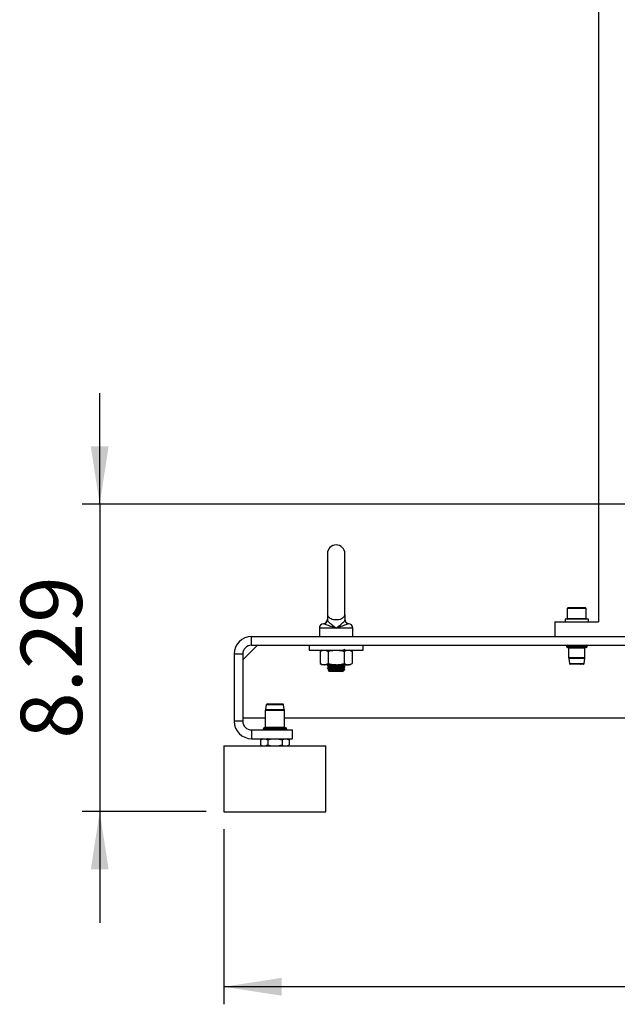
# Model space of a CAD drawing. Extents: x 0 to 16.5, y 0 to 11.7.
# Drawn here: x 7.6 to 9, y 4.8 to 7 of the extents above; entities that cross this region are included whole.
import ezdxf

# ---------------------------------------------------------------- set-up
doc = ezdxf.new("R2010")
doc.units = 0
doc.linetypes.add('SLD-SOLID', pattern=[0])
doc.layers.get('0').update_dxf_attribs({"linetype": 'CONTINUOUS'})
doc.layers.add('BRAND_TABLE', color=5, linetype='SLD-SOLID')
doc.styles.add('SLDTEXTSTYLE14', font='TXT', dxfattribs={"width": 0.75})
doc.dimstyles.new('SLDDIMSTYLE0', dxfattribs={"dimtxt": 0.137795, "dimasz": 0.13, "dimexe": 0, "dimexo": 0.0625, "dimgap": 0.034449, "dimtad": 1, "dimlfac": 12, "dimrnd": 1e-09, "dimzin": 12, "dimtxsty": 'SLDTEXTSTYLE14', "dimsah": 1, "dimcen": 0.09, "dimazin": 3, "dimtfac": 1, "dimtofl": 0, "dimtmove": 0, "dimatfit": 3, "dimtolj": 1, "dimtzin": 12})
doc.dimstyles.new('SLDDIMSTYLE1', dxfattribs={"dimtxt": 0.137795, "dimasz": 0.13, "dimexe": 0, "dimexo": 0.0625, "dimgap": 0.034449, "dimtad": 1, "dimlfac": 12, "dimrnd": 1e-09, "dimzin": 12, "dimtxsty": 'SLDTEXTSTYLE14', "dimsah": 1, "dimcen": 0.09, "dimazin": 3, "dimtfac": 1, "dimtmove": 0, "dimatfit": 3, "dimtolj": 1, "dimtzin": 12})

# ---------------------------------------------------------------- blocks, each defined once
blk = doc.blocks.new('_D_2')
at = {"layer": 'BRAND_TABLE', "color": 1}
for p, q in [((8.0963, 5.174), (8.0963, 4.7803)), ((10.7669, 5.174), (10.7669, 4.7803)), ((10.7669, 4.8197), (8.0963, 4.8197))]:
    blk.add_line(p, q, dxfattribs=at)
for points in [[(8.0963, 4.8197), (8.2263, 4.7997), (8.2263, 4.8397)], [(10.7669, 4.8197), (10.6369, 4.8397), (10.6369, 4.7997)]]:
    blk.add_solid(points, dxfattribs=at)
at = {"layer": 'BRAND_TABLE', "color": 1, "insert": (9.2137, 4.9973), "char_height": 0.1378, "attachment_point": 1, "style": 'SLDTEXTSTYLE14'}
blk.add_mtext('32.05', dxfattribs=at)
blk = doc.blocks.new('_D_3')
at = {"layer": 'BRAND_TABLE', "color": 1}
for p, q in [((7.8171, 5.9044), (7.8171, 6.1544)), ((9.8024, 5.9044), (7.7778, 5.9044)), ((7.8171, 5.9044), (7.8171, 5.2134)), ((8.0569, 5.2134), (7.7778, 5.2134)), ((7.8171, 5.2134), (7.8171, 4.9634))]:
    blk.add_line(p, q, dxfattribs=at)
for points in [[(7.8171, 5.9044), (7.8371, 6.0344), (7.7971, 6.0344)], [(7.8171, 5.2134), (7.7971, 5.0834), (7.8371, 5.0834)]]:
    blk.add_solid(points, dxfattribs=at)
at = {"layer": 'BRAND_TABLE', "color": 1, "insert": (7.6395, 5.3773), "char_height": 0.1378, "attachment_point": 1, "rotation": 90, "style": 'SLDTEXTSTYLE14'}
blk.add_mtext('8.29', dxfattribs=at)

msp = doc.modelspace()

# ---------------------------------------------------------------- linework, layer by layer
at = {"color": 7, "linetype": 'SLD-SOLID'}
for p, q in [((8.93949, 10.77438), (8.93949, 5.63987)), ((8.32926, 5.79341), (8.32926, 5.65562)), ((8.36863, 5.65561), (8.36863, 5.79341)), ((8.87109, 5.67202), (8.86895, 5.66989)), ((8.86895, 5.66989), (8.86895, 5.6479)), ((8.91161, 5.66989), (8.86895, 5.66989)), ((8.87109, 5.67202), (8.90947, 5.67202)), ((8.91161, 5.66989), (8.90947, 5.67202)), ((8.91161, 5.6479), (8.91161, 5.66989)), ((8.32926, 5.65562), (8.32926, 5.65561)), ((8.32926, 5.65561), (8.32926, 5.64459)), ((8.32926, 5.65561), (8.32952, 5.65561)), ((8.36836, 5.65561), (8.36863, 5.65561)), ((8.36863, 5.65561), (8.36863, 5.64459)), ((8.86403, 5.64577), (8.86403, 5.63987)), ((8.89028, 5.64577), (8.86403, 5.64577)), ((8.86895, 5.6479), (8.87109, 5.64577)), ((8.86895, 5.6479), (8.91161, 5.6479)), ((8.91653, 5.64577), (8.89028, 5.64577)), ((8.90947, 5.64577), (8.91161, 5.6479)), ((8.91653, 5.63987), (8.91653, 5.64577)), ((8.31121, 5.62609), (8.31121, 5.60706)), ((8.34894, 5.62609), (8.31121, 5.62609)), ((8.32046, 5.63587), (8.32043, 5.63587)), ((8.38667, 5.62609), (8.34894, 5.62609)), ((8.37743, 5.63587), (8.37746, 5.63587)), ((8.38667, 5.60706), (8.38667, 5.62609)), ((8.84107, 5.63987), (8.84107, 5.60706)), ((8.84107, 5.63987), (8.93949, 5.63987)), ((8.15865, 5.58737), (8.15865, 5.60706)), ((8.15865, 5.60706), (9.82793, 5.60706)), ((8.13897, 5.55456), (8.17178, 5.58737)), ((8.15865, 5.58737), (9.82793, 5.58737)), ((8.28825, 5.58737), (8.28825, 5.57655)), ((8.40964, 5.57655), (8.40964, 5.58737)), ((8.86712, 5.58508), (8.86712, 5.58489)), ((8.91344, 5.58508), (8.86712, 5.58508)), ((8.86712, 5.58489), (8.91034, 5.58489)), ((8.90835, 5.58259), (8.86941, 5.58259)), ((8.87207, 5.58095), (8.87207, 5.56007)), ((8.90605, 5.58095), (8.87207, 5.58095)), ((8.90849, 5.58095), (8.90605, 5.58095)), ((8.91115, 5.58259), (8.90835, 5.58259)), ((8.90849, 5.56007), (8.90849, 5.58095)), ((8.91034, 5.58489), (8.91344, 5.58489)), ((8.91344, 5.58489), (8.91344, 5.58508)), ((8.13897, 5.56769), (8.11928, 5.56769)), ((8.11928, 5.56769), (8.11928, 5.41677)), ((8.13897, 5.56769), (8.13897, 5.41677)), ((8.28825, 5.57655), (8.34894, 5.57655)), ((8.31777, 5.57655), (8.31295, 5.57376)), ((8.31295, 5.57376), (8.31295, 5.54652)), ((8.33095, 5.57376), (8.33095, 5.54652)), ((8.34894, 5.57655), (8.40964, 5.57655)), ((8.36694, 5.57376), (8.36694, 5.54652)), ((8.38493, 5.57376), (8.38011, 5.57655)), ((8.38493, 5.57376), (8.38493, 5.54652)), ((8.87207, 5.56007), (8.90849, 5.56007)), ((8.87224, 5.55775), (8.8739, 5.54613)), ((8.90832, 5.55775), (8.87224, 5.55775)), ((8.90666, 5.54613), (8.90832, 5.55775)), ((8.31295, 5.54652), (8.31777, 5.54374)), ((8.32195, 5.54374), (8.31777, 5.54374)), ((8.34894, 5.54374), (8.32195, 5.54374)), ((8.32926, 5.54195), (8.32926, 5.54124)), ((8.32926, 5.53621), (8.32926, 5.5355)), ((8.34894, 5.54374), (8.37593, 5.54374)), ((8.36863, 5.53837), (8.36863, 5.53908)), ((8.38011, 5.54374), (8.37593, 5.54374)), ((8.38011, 5.54374), (8.38493, 5.54652)), ((8.8739, 5.54613), (8.90447, 5.54613)), ((8.89772, 5.54472), (8.87552, 5.54472)), ((8.89977, 5.54473), (8.89772, 5.54472)), ((8.89859, 5.54472), (8.90023, 5.54472)), ((8.90447, 5.54613), (8.90666, 5.54613)), ((8.90518, 5.54437), (8.90518, 5.54475)), ((8.33072, 5.5312), (8.33361, 5.52832)), ((8.33299, 5.53334), (8.33299, 5.53267)), ((8.36428, 5.52832), (8.33361, 5.52832)), ((8.36863, 5.53267), (8.36354, 5.53267)), ((8.36428, 5.52832), (8.36533, 5.52937)), ((8.3649, 5.52975), (8.3649, 5.53043)), ((8.36538, 5.52952), (8.3649, 5.5298)), ((8.36845, 5.53249), (8.36863, 5.53267)), ((8.36863, 5.53267), (8.36863, 5.53334)), ((8.19161, 5.45341), (8.18989, 5.44334)), ((8.23068, 5.45341), (8.19161, 5.45341)), ((8.19518, 5.45614), (8.19784, 5.45614)), ((8.19784, 5.45614), (8.20252, 5.45614)), ((8.2324, 5.44334), (8.23068, 5.45341)), ((8.18966, 5.42333), (8.13897, 5.42333)), ((8.18966, 5.44057), (8.18966, 5.40351)), ((8.2004, 5.44057), (8.18966, 5.44057)), ((8.18989, 5.44334), (8.20052, 5.44334)), ((8.23264, 5.44057), (8.2004, 5.44057)), ((8.20052, 5.44334), (8.2324, 5.44334)), ((8.23264, 5.40351), (8.23264, 5.44057)), ((9.80952, 5.42333), (8.23264, 5.42333)), ((8.13897, 5.41677), (8.11928, 5.41677)), ((8.18686, 5.40187), (8.23544, 5.40187)), ((8.18966, 5.40351), (8.23264, 5.40351)), ((8.15865, 5.39708), (8.15865, 5.3774)), ((8.15865, 5.39708), (8.25052, 5.39708)), ((8.18456, 5.39957), (8.18456, 5.39938)), ((8.23773, 5.39957), (8.18456, 5.39957)), ((8.18456, 5.39938), (8.19785, 5.39938)), ((8.19785, 5.39938), (8.23773, 5.39938)), ((8.23773, 5.39938), (8.23773, 5.39957)), ((8.25052, 5.3774), (8.25052, 5.39708)), ((8.09632, 5.361), (8.09632, 5.21336)), ((8.09632, 5.361), (8.29949, 5.361)), ((8.15865, 5.3774), (8.25052, 5.3774)), ((8.18326, 5.3774), (8.17895, 5.37491)), ((8.17895, 5.37491), (8.17895, 5.36349)), ((8.17895, 5.36349), (8.18326, 5.361)), ((8.19505, 5.37491), (8.19505, 5.36349)), ((8.22476, 5.36294), (8.22437, 5.36279)), ((8.22725, 5.37491), (8.22725, 5.36349)), ((8.24335, 5.37491), (8.23903, 5.3774)), ((8.23903, 5.361), (8.24335, 5.36349)), ((8.24335, 5.37491), (8.24335, 5.36349)), ((8.29949, 5.361), (8.32598, 5.361)), ((8.32598, 5.21336), (8.32598, 5.361)), ((8.09632, 5.21336), (8.29949, 5.21336)), ((8.29949, 5.21336), (8.32598, 5.21336))]:
    msp.add_line(p, q, dxfattribs=at)
for centre, radius, start, end in [((8.34894, 5.79341), 0.01969, 0, 180), ((8.31941, 5.6457), 0.00984, 276.00128, 2.15114), ((8.31956, 5.64464), 0.00969, 286.27975, 359.68167), ((8.37847, 5.6457), 0.00984, 177.84886, 264.003), ((8.37832, 5.64464), 0.00969, 180.31833, 253.72025), ((8.32105, 5.62609), 0.00984, 93.64543, 180), ((8.37683, 5.62609), 0.00984, 0, 90), ((8.15865, 5.56769), 0.03937, 90, 180), ((8.15865, 5.56769), 0.01969, 90, 180), ((8.86941, 5.58508), 0.0023, 90, 180), ((8.86941, 5.58489), 0.0023, 180, 270), ((8.87043, 5.58095), 0.00164, 0, 90), ((8.91013, 5.58095), 0.00164, 90, 180), ((8.91115, 5.58508), 0.0023, 0, 90), ((8.91115, 5.58489), 0.0023, 270, 0), ((8.88848, 5.56007), 0.0164, 180, 188.13306), ((8.89208, 5.56007), 0.0164, 351.86694, 0), ((8.87552, 5.54636), 0.00164, 188.13306, 270), ((8.90504, 5.54636), 0.00164, 274.89488, 351.86694), ((8.19485, 5.45286), 0.00328, 90, 170.31121), ((8.22745, 5.45286), 0.00328, 9.68879, 55.0667), ((8.20606, 5.44057), 0.0164, 170.31121, 180), ((8.21623, 5.44057), 0.0164, 360, 9.68879), ((8.15865, 5.41677), 0.03937, 180, 270), ((8.15865, 5.41677), 0.01969, 180, 270), ((8.18686, 5.39957), 0.0023, 90, 180), ((8.18802, 5.40351), 0.00164, 270, 0), ((8.23428, 5.40351), 0.00164, 180, 270), ((8.23544, 5.39957), 0.0023, 0, 90), ((8.18686, 5.39938), 0.0023, 180, 270), ((8.23544, 5.39938), 0.0023, 270, 360)]:
    msp.add_arc(centre, radius, start, end, dxfattribs=at)
for points, knots in [([(8.32926, 5.64459), (8.32944, 5.64392), (8.32982, 5.6425), (8.33278, 5.63913), (8.33747, 5.63493), (8.34312, 5.63048), (8.34714, 5.62745), (8.34889, 5.62613), (8.34894, 5.62609)], [0, 0, 0, 0, 0.1725313, 0.3670144, 0.5826547, 0.8181295, 0.9942068, 1, 1, 1, 1]), ([(8.36836, 5.65561), (8.3676, 5.65369), (8.36629, 5.65038), (8.3611, 5.64675), (8.35508, 5.64473), (8.3486, 5.64417), (8.34275, 5.64482), (8.33763, 5.64644), (8.33336, 5.64905), (8.33059, 5.65223), (8.32984, 5.65461), (8.32952, 5.65561)], [0, 0, 0, 0, 0.1652064, 0.2845577, 0.4045887, 0.5081098, 0.6015611, 0.6952596, 0.7971522, 0.9138493, 1, 1, 1, 1]), ([(8.34894, 5.62609), (8.349, 5.62613), (8.3515, 5.62802), (8.35624, 5.6316), (8.36216, 5.63641), (8.36626, 5.64033), (8.36834, 5.64306), (8.36855, 5.64417), (8.36863, 5.64459)], [0, 0, 0, 0, 0.0057939, 0.2609856, 0.4903592, 0.6989977, 0.8866947, 1, 1, 1, 1]), ([(8.32228, 5.63534), (8.32156, 5.63556), (8.32045, 5.63591), (8.32046, 5.63588), (8.32046, 5.63587)], [0, 0, 0, 0, 0.6435168, 1, 1, 1, 1]), ([(8.34894, 5.62609), (8.34892, 5.62609), (8.34878, 5.62614), (8.34827, 5.6263), (8.34621, 5.62695), (8.34156, 5.62843), (8.33503, 5.63054), (8.32887, 5.63265), (8.32441, 5.63433), (8.32297, 5.63501), (8.32228, 5.63534)], [0, 0, 0, 0, 0.0018479, 0.0117306, 0.0417962, 0.1723924, 0.3982082, 0.6112058, 0.8119301, 1, 1, 1, 1]), ([(8.3756, 5.63534), (8.37518, 5.63513), (8.37409, 5.6346), (8.37066, 5.63325), (8.36508, 5.63129), (8.35818, 5.62902), (8.3527, 5.62728), (8.34975, 5.62634), (8.34918, 5.62616), (8.34901, 5.62611), (8.34896, 5.62609), (8.34894, 5.62609)], [0, 0, 0, 0, 0.1246125, 0.3216332, 0.5303672, 0.7520542, 0.950507, 0.9861571, 0.9960851, 0.9981522, 1, 1, 1, 1]), ([(8.37746, 5.63587), (8.37751, 5.63588), (8.37771, 5.6359), (8.37673, 5.63585), (8.37583, 5.63544), (8.3756, 5.63534)], [0, 0, 0, 0, 0.2139129, 0.8038454, 1, 1, 1, 1]), ([(8.3648, 5.5763), (8.36542, 5.57666), (8.36667, 5.57738), (8.36792, 5.57811), (8.36854, 5.57847)], [0, 0, 0, 0, 0.500431, 1, 1, 1, 1]), ([(8.31295, 5.57376), (8.31441, 5.57454), (8.31736, 5.57611), (8.32041, 5.5764), (8.32195, 5.57655)], [0, 0, 0, 0, 0.49545796, 1, 1, 1, 1]), ([(8.32195, 5.57655), (8.32216, 5.57654), (8.32378, 5.57652), (8.32682, 5.57591), (8.32956, 5.57448), (8.33095, 5.57376)], [0, 0, 0, 0, 0.0700918, 0.5307854, 1, 1, 1, 1]), ([(8.33095, 5.57376), (8.33226, 5.57413), (8.33812, 5.57577), (8.34422, 5.57621), (8.34894, 5.57655)], [0, 0, 0, 0, 0.2243922, 1, 1, 1, 1]), ([(8.34894, 5.57655), (8.35042, 5.57651), (8.35651, 5.57637), (8.36244, 5.57489), (8.36694, 5.57376)], [0, 0, 0, 0, 0.2423865, 1, 1, 1, 1]), ([(8.3649, 5.57568), (8.3649, 5.5758), (8.3649, 5.57603), (8.3649, 5.57625), (8.3649, 5.57636)], [0, 0, 0, 0, 0.5354587, 1, 1, 1, 1]), ([(8.36694, 5.57376), (8.3684, 5.57454), (8.37135, 5.57611), (8.3744, 5.5764), (8.37593, 5.57655)], [0, 0, 0, 0, 0.495458, 1, 1, 1, 1]), ([(8.37593, 5.57655), (8.37615, 5.57654), (8.37776, 5.57652), (8.38081, 5.57591), (8.38355, 5.57448), (8.38493, 5.57376)], [0, 0, 0, 0, 0.0700918, 0.5307854, 1, 1, 1, 1]), ([(8.31295, 5.54652), (8.31441, 5.54574), (8.31736, 5.54417), (8.32041, 5.54388), (8.32195, 5.54374)], [0, 0, 0, 0, 0.495458, 1, 1, 1, 1]), ([(8.32195, 5.54374), (8.32216, 5.54374), (8.32378, 5.54377), (8.32682, 5.54437), (8.32956, 5.5458), (8.33095, 5.54652)], [0, 0, 0, 0, 0.0700918, 0.5307854, 1, 1, 1, 1]), ([(8.36834, 5.53828), (8.36831, 5.53824), (8.36823, 5.53812), (8.36638, 5.53791), (8.363, 5.53764), (8.35835, 5.53738), (8.35295, 5.53711), (8.34719, 5.53685), (8.3416, 5.53658), (8.33661, 5.53632), (8.33262, 5.53606), (8.33013, 5.53579), (8.32906, 5.53561), (8.32932, 5.53551), (8.32935, 5.5355)], [0, 0, 0, 0, 0.0385981, 0.1329618, 0.2285364, 0.3228512, 0.4184083, 0.5128129, 0.6082337, 0.7028664, 0.7980331, 0.8930233, 0.9878272, 1, 1, 1, 1]), ([(8.32929, 5.54118), (8.32991, 5.54082), (8.33115, 5.54011), (8.33238, 5.53939), (8.33299, 5.53904)], [0, 0, 0, 0, 0.5067172, 1, 1, 1, 1]), ([(8.32929, 5.53544), (8.32991, 5.53508), (8.33115, 5.53437), (8.33238, 5.53365), (8.33299, 5.5333)], [0, 0, 0, 0, 0.5067982, 1, 1, 1, 1]), ([(8.33227, 5.54374), (8.33191, 5.54353), (8.33092, 5.54296), (8.32993, 5.54238), (8.32931, 5.54202)], [0, 0, 0, 0, 0.3665851, 1, 1, 1, 1]), ([(8.33306, 5.53845), (8.33243, 5.53809), (8.33118, 5.53737), (8.32993, 5.53664), (8.32931, 5.53628)], [0, 0, 0, 0, 0.4997361, 1, 1, 1, 1]), ([(8.36699, 5.54374), (8.36697, 5.54373), (8.36644, 5.54364), (8.36398, 5.54345), (8.35977, 5.5432), (8.3545, 5.54293), (8.34881, 5.54267), (8.34311, 5.5424), (8.33792, 5.54213), (8.33361, 5.54188), (8.33066, 5.5416), (8.32918, 5.54138), (8.3294, 5.54124), (8.32949, 5.54118)], [0, 0, 0, 0, 0.0049732, 0.1090641, 0.2121126, 0.3159749, 0.4193648, 0.5228713, 0.6266489, 0.7297759, 0.833817, 0.9367112, 1, 1, 1, 1]), ([(8.32946, 5.53621), (8.32941, 5.53625), (8.32924, 5.53638), (8.33067, 5.53658), (8.3336, 5.53685), (8.33792, 5.53711), (8.34311, 5.53738), (8.34881, 5.53764), (8.35451, 5.5379), (8.35974, 5.53817), (8.3641, 5.53843), (8.3671, 5.5387), (8.36861, 5.53891), (8.36847, 5.53904), (8.36842, 5.53908)], [0, 0, 0, 0, 0.0376875, 0.1292104, 0.2217535, 0.3134835, 0.4057922, 0.4978597, 0.5898236, 0.6822076, 0.7738677, 0.8664551, 0.9579446, 1, 1, 1, 1]), ([(8.32951, 5.54202), (8.32953, 5.54206), (8.32957, 5.54219), (8.33137, 5.54239), (8.33469, 5.54267), (8.33929, 5.54292), (8.34468, 5.5432), (8.35037, 5.54345), (8.35439, 5.54364), (8.35614, 5.54373), (8.35624, 5.54374)], [0, 0, 0, 0, 0.0663841, 0.2194922, 0.3746212, 0.5277115, 0.6827593, 0.836057, 0.990831, 1, 1, 1, 1]), ([(8.33095, 5.54652), (8.33226, 5.54615), (8.33812, 5.54451), (8.34422, 5.54408), (8.34894, 5.54374)], [0, 0, 0, 0, 0.2243922, 1, 1, 1, 1]), ([(8.33305, 5.53908), (8.33303, 5.53909), (8.33264, 5.53921), (8.33408, 5.53945), (8.33741, 5.53981), (8.3427, 5.54016), (8.34882, 5.54051), (8.355, 5.54087), (8.36022, 5.54121), (8.36379, 5.54155), (8.36437, 5.54176), (8.36462, 5.54185)], [0, 0, 0, 0, 0.0073967, 0.1342071, 0.2620011, 0.3886466, 0.516051, 0.6433534, 0.7700263, 0.8978392, 1, 1, 1, 1]), ([(8.33299, 5.53908), (8.33299, 5.53896), (8.33299, 5.53874), (8.33299, 5.53852), (8.33299, 5.53841)], [0, 0, 0, 0, 0.5347987, 1, 1, 1, 1]), ([(8.33326, 5.53334), (8.33318, 5.53338), (8.3329, 5.53354), (8.33484, 5.53381), (8.33881, 5.53417), (8.34442, 5.53452), (8.35066, 5.53487), (8.35667, 5.53523), (8.36144, 5.53558), (8.36426, 5.53587), (8.36444, 5.53605), (8.3645, 5.53611)], [0, 0, 0, 0, 0.0446395, 0.1713389, 0.29902607, 0.42620682, 0.55305806, 0.68095903, 0.80771792, 0.93511686, 1, 1, 1, 1]), ([(8.33315, 5.53845), (8.33331, 5.53852), (8.33366, 5.53868), (8.33576, 5.53893), (8.33894, 5.53919), (8.34299, 5.53945), (8.34753, 5.53973), (8.35219, 5.53998), (8.35608, 5.54022), (8.35957, 5.54046), (8.36245, 5.5407), (8.36433, 5.54097), (8.36511, 5.54115), (8.36489, 5.54123), (8.36489, 5.54124)], [0, 0, 0, 0, 0.0770378, 0.1719128, 0.2669644, 0.3614815, 0.4567875, 0.5510763, 0.6465188, 0.7087722, 0.8096265, 0.9042479, 0.9991913, 1, 1, 1, 1]), ([(8.33315, 5.53271), (8.33331, 5.53278), (8.33366, 5.53294), (8.33576, 5.53319), (8.33894, 5.53345), (8.34299, 5.53371), (8.34753, 5.53398), (8.35219, 5.53424), (8.35608, 5.53448), (8.35957, 5.53471), (8.36245, 5.53496), (8.36433, 5.53523), (8.36511, 5.5354), (8.36489, 5.53549), (8.36489, 5.53549)], [0, 0, 0, 0, 0.0770457, 0.171921, 0.2669729, 0.3614905, 0.4567968, 0.5510859, 0.6465288, 0.7087825, 0.8096372, 0.9042589, 0.9992026, 1, 1, 1, 1]), ([(8.34894, 5.54374), (8.35042, 5.54377), (8.35651, 5.54391), (8.36244, 5.5454), (8.36694, 5.54652)], [0, 0, 0, 0, 0.2423865, 1, 1, 1, 1]), ([(8.3648, 5.54185), (8.36542, 5.54221), (8.36667, 5.54293), (8.36791, 5.54366), (8.36854, 5.54402)], [0, 0, 0, 0, 0.49999603, 1, 1, 1, 1]), ([(8.3648, 5.53611), (8.36542, 5.53647), (8.36667, 5.53719), (8.36791, 5.53792), (8.36854, 5.53828)], [0, 0, 0, 0, 0.4999232, 1, 1, 1, 1]), ([(8.3649, 5.54124), (8.3649, 5.54136), (8.3649, 5.54158), (8.3649, 5.5418), (8.3649, 5.54191)], [0, 0, 0, 0, 0.5340051, 1, 1, 1, 1]), ([(8.36857, 5.53915), (8.36795, 5.53951), (8.36672, 5.54022), (8.3655, 5.54093), (8.3649, 5.54128)], [0, 0, 0, 0, 0.5099697, 1, 1, 1, 1]), ([(8.3649, 5.53549), (8.3649, 5.53561), (8.3649, 5.53584), (8.3649, 5.53606), (8.3649, 5.53617)], [0, 0, 0, 0, 0.5337618, 1, 1, 1, 1]), ([(8.36857, 5.53341), (8.36795, 5.53377), (8.36672, 5.53448), (8.3655, 5.53519), (8.3649, 5.53554)], [0, 0, 0, 0, 0.5098891, 1, 1, 1, 1]), ([(8.36694, 5.54652), (8.3684, 5.54574), (8.37135, 5.54417), (8.3744, 5.54388), (8.37593, 5.54374)], [0, 0, 0, 0, 0.495458, 1, 1, 1, 1]), ([(8.37593, 5.54374), (8.37615, 5.54374), (8.37776, 5.54377), (8.38081, 5.54437), (8.38355, 5.5458), (8.38493, 5.54652)], [0, 0, 0, 0, 0.0700918, 0.5307854, 1, 1, 1, 1]), ([(8.90415, 5.54473), (8.90405, 5.54473), (8.90357, 5.54473), (8.90183, 5.54473), (8.90018, 5.54473), (8.89977, 5.54473)], [0, 0, 0, 0, 0.1635443, 0.7922704, 1, 1, 1, 1]), ([(8.33306, 5.53271), (8.33243, 5.53235), (8.3317, 5.53192), (8.33096, 5.5315), (8.33085, 5.53143)], [0, 0, 0, 0, 0.8485245, 1, 1, 1, 1]), ([(8.33091, 5.53132), (8.33094, 5.53136), (8.33102, 5.53146), (8.33343, 5.53163), (8.33765, 5.53182), (8.34333, 5.53202), (8.34972, 5.53221), (8.35615, 5.5324), (8.36077, 5.53255), (8.36294, 5.53264), (8.36354, 5.53267)], [0, 0, 0, 0, 0.0807914, 0.2202572, 0.3622263, 0.5044566, 0.6495322, 0.7948561, 0.942702, 1, 1, 1, 1]), ([(8.36794, 5.53235), (8.36772, 5.53221), (8.36711, 5.53183), (8.36377, 5.53119), (8.35872, 5.53044), (8.35288, 5.52968), (8.34905, 5.52918), (8.34723, 5.52894)], [0, 0, 0, 0, 0.1321706, 0.3676095, 0.5875493, 0.8046754, 1, 1, 1, 1]), ([(8.34723, 5.52894), (8.34896, 5.52904), (8.35275, 5.52925), (8.35826, 5.52959), (8.36248, 5.52994), (8.36467, 5.5302), (8.3646, 5.53034), (8.36459, 5.53037)], [0, 0, 0, 0, 0.2073065, 0.4543978, 0.7008043, 0.9463359, 1, 1, 1, 1]), ([(8.34723, 5.52894), (8.34771, 5.52894), (8.34997, 5.52894), (8.35425, 5.52894), (8.35738, 5.52894), (8.35899, 5.52894)], [0, 0, 0, 0, 0.11469944, 0.5423815, 1, 1, 1, 1]), ([(8.35899, 5.52894), (8.36018, 5.52903), (8.36248, 5.52922), (8.36432, 5.52948), (8.36511, 5.52966), (8.36489, 5.52975), (8.36489, 5.52975)], [0, 0, 0, 0, 0.3463343, 0.6712646, 0.9973009, 1, 1, 1, 1]), ([(8.35899, 5.52894), (8.3602, 5.529), (8.36275, 5.52913), (8.36497, 5.52929), (8.36516, 5.52941), (8.36524, 5.52946)], [0, 0, 0, 0, 0.3413155, 0.7180527, 1, 1, 1, 1]), ([(8.36354, 5.53267), (8.36449, 5.53274), (8.36659, 5.5329), (8.36838, 5.53312), (8.36844, 5.53328), (8.36846, 5.53334)], [0, 0, 0, 0, 0.3194216, 0.7102451, 1, 1, 1, 1]), ([(8.3648, 5.53037), (8.36542, 5.53073), (8.36649, 5.53135), (8.36756, 5.53197), (8.36801, 5.53223)], [0, 0, 0, 0, 0.5823517, 1, 1, 1, 1]), ([(8.36534, 5.52949), (8.36539, 5.52949), (8.36544, 5.5295), (8.36539, 5.52951), (8.36538, 5.52951)], [0, 0, 0, 0, 0.8099523, 1, 1, 1, 1]), ([(8.19474, 5.45612), (8.1947, 5.45613), (8.1946, 5.45613), (8.19496, 5.45614), (8.19518, 5.45614)], [0, 0, 0, 0, 0.3884222, 1, 1, 1, 1]), ([(8.20252, 5.45614), (8.20379, 5.45613), (8.20682, 5.45612), (8.211, 5.45608), (8.2143, 5.45595), (8.21564, 5.4559), (8.21639, 5.45579), (8.21652, 5.45576), (8.21658, 5.45574), (8.21662, 5.45572), (8.21664, 5.4557), (8.21664, 5.45569), (8.21663, 5.45567), (8.21658, 5.45563), (8.21644, 5.45559), (8.21631, 5.45556), (8.21623, 5.45555)], [0, 0, 0, 0, 0.2855364, 0.683666, 0.803016, 0.9302872, 0.9449162, 0.9502138, 0.95591, 0.9581485, 0.9604095, 0.962424, 0.9647549, 0.9688295, 0.981718, 1, 1, 1, 1]), ([(8.21623, 5.45555), (8.21675, 5.45555), (8.21823, 5.45555), (8.22053, 5.45555), (8.22383, 5.45555), (8.22648, 5.45555), (8.22824, 5.45555), (8.22904, 5.45555), (8.22937, 5.45555), (8.2293, 5.45555), (8.22929, 5.45555)], [0, 0, 0, 0, 0.0702906, 0.1995317, 0.3287728, 0.590071, 0.7193121, 0.8485532, 0.9777943, 1, 1, 1, 1]), ([(8.17895, 5.37491), (8.18025, 5.3756), (8.18289, 5.37701), (8.18562, 5.37727), (8.187, 5.3774)], [0, 0, 0, 0, 0.495458, 1, 1, 1, 1]), ([(8.17895, 5.36349), (8.18025, 5.36279), (8.18289, 5.36138), (8.18562, 5.36113), (8.187, 5.361)], [0, 0, 0, 0, 0.495458, 1, 1, 1, 1]), ([(8.187, 5.3774), (8.18719, 5.3774), (8.18863, 5.37737), (8.19136, 5.37683), (8.19381, 5.37555), (8.19505, 5.37491)], [0, 0, 0, 0, 0.070088, 0.5307834, 1, 1, 1, 1]), ([(8.187, 5.361), (8.18719, 5.361), (8.18863, 5.36102), (8.19136, 5.36156), (8.19381, 5.36284), (8.19505, 5.36349)], [0, 0, 0, 0, 0.070088, 0.5307834, 1, 1, 1, 1]), ([(8.19534, 5.37703), (8.19518, 5.37701), (8.19477, 5.37695), (8.19482, 5.37688), (8.19486, 5.37684)], [0, 0, 0, 0, 0.3807035, 1, 1, 1, 1]), ([(8.19505, 5.37491), (8.19909, 5.37592), (8.2044, 5.37725), (8.20985, 5.37737), (8.21115, 5.3774)], [0, 0, 0, 0, 0.7622663, 1, 1, 1, 1]), ([(8.19505, 5.36349), (8.19909, 5.36247), (8.2044, 5.36115), (8.20985, 5.36102), (8.21115, 5.361)], [0, 0, 0, 0, 0.7622663, 1, 1, 1, 1]), ([(8.21115, 5.3774), (8.21541, 5.37709), (8.22086, 5.3767), (8.2261, 5.37523), (8.22725, 5.37491)], [0, 0, 0, 0, 0.7815153, 1, 1, 1, 1]), ([(8.21115, 5.361), (8.21541, 5.3613), (8.22086, 5.3617), (8.2261, 5.36317), (8.22725, 5.36349)], [0, 0, 0, 0, 0.7815153, 1, 1, 1, 1]), ([(8.22725, 5.37491), (8.22855, 5.3756), (8.23119, 5.37701), (8.23392, 5.37727), (8.2353, 5.3774)], [0, 0, 0, 0, 0.495458, 1, 1, 1, 1]), ([(8.22725, 5.36349), (8.22855, 5.36279), (8.23119, 5.36138), (8.23392, 5.36113), (8.2353, 5.361)], [0, 0, 0, 0, 0.495458, 1, 1, 1, 1]), ([(8.2353, 5.3774), (8.23549, 5.3774), (8.23693, 5.37737), (8.23966, 5.37683), (8.24211, 5.37555), (8.24335, 5.37491)], [0, 0, 0, 0, 0.070088, 0.5307834, 1, 1, 1, 1]), ([(8.2353, 5.361), (8.23549, 5.361), (8.23693, 5.36102), (8.23966, 5.36156), (8.24211, 5.36284), (8.24335, 5.36349)], [0, 0, 0, 0, 0.070088, 0.5307834, 1, 1, 1, 1])]:
    msp.add_open_spline(points, degree=3, knots=knots, dxfattribs=at)

# ---------------------------------------------------------------- dimensions: what is measured, and where the dimension line sits
at = {"layer": 'BRAND_TABLE', "color": 1}
dim = msp.add_linear_dim(base=(7.81712, 5.21336), p1=(9.84172, 5.90445), p2=(8.09632, 5.21336), angle=90, dimstyle='SLDDIMSTYLE1', dxfattribs=at)
dim.commit()
dim.dimension.update_dxf_attribs({"geometry": '_D_3', "text_midpoint": (7.81712, 5.55549), "dimtype": 160})
dim = msp.add_linear_dim(base=(8.09632, 4.81966), p1=(10.76692, 5.21336), p2=(8.09632, 5.21336), dimstyle='SLDDIMSTYLE0', dxfattribs=at)
dim.commit()
dim.dimension.update_dxf_attribs({"geometry": '_D_2', "text_midpoint": (9.44278, 4.81966), "dimtype": 160})

doc.saveas('drawing.dxf')
